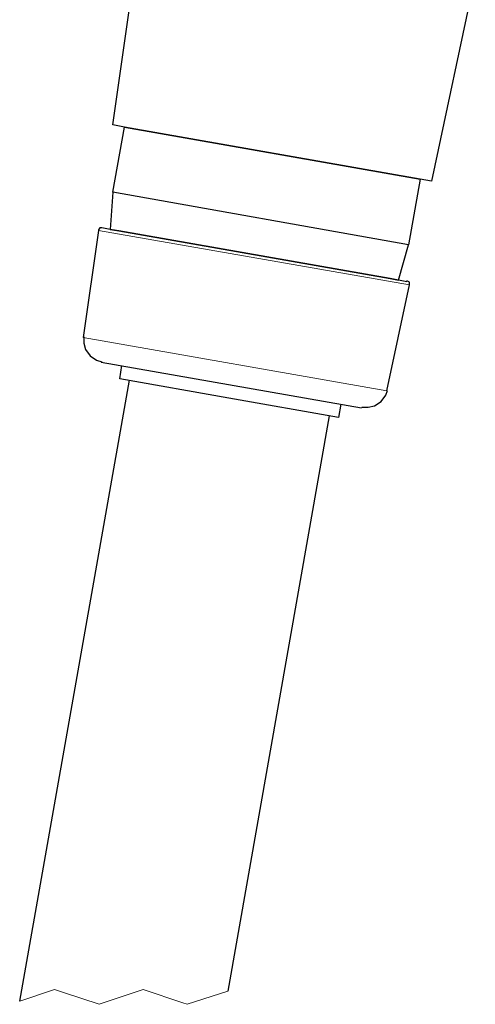
# Model space of a CAD drawing. Units: millimetres. Extents: x -42 to 97, y -264 to 36.
# Drawn here: x -3 to 28, y -183 to -116 of the extents above; entities that cross this region are included whole.
import ezdxf

# ---------------------------------------------------------------- set-up
doc = ezdxf.new("R2010")
doc.units = ezdxf.units.MM
doc.layers.add('PDF_Geometry', color=7, linetype='Continuous')

msp = doc.modelspace()

# ---------------------------------------------------------------- linework, layer by layer
at = {"layer": 'PDF_Geometry', "lineweight": 25}
for points in [[(28.279, -113.421), (25.289, -127.4), (24.532, -127.256), (4.428, -123.725), (3.636, -123.581), (5.653, -109.422)], [(3.636, -128.156), (3.456, -130.678), (2.879, -130.57), (2.735, -130.57), (2.663, -130.714), (2.663, -130.822)], [(2.663, -130.75), (1.618, -138.028)], [(23.631, -134.245), (23.055, -134.137), (22.478, -134.029), (4.032, -130.786), (3.456, -130.678), (4.032, -130.786), (22.478, -134.029), (23.055, -134.137), (23.739, -131.723)], [(22.262, -141.667), (23.811, -134.461)], [(23.811, -134.425), (23.811, -134.281), (23.667, -134.209), (23.595, -134.209)], [(1.654, -137.992), (1.654, -138.424), (1.762, -138.857), (2.087, -139.289), (2.519, -139.577), (2.879, -139.685)], [(2.843, -139.721), (20.533, -142.82)], [(19.128, -142.568), (18.984, -143.468), (11.526, -142.171), (4.104, -140.838), (4.248, -139.938)], [(-2.705, -183.171), (4.753, -140.946)], [(20.569, -142.784), (21.001, -142.784), (21.434, -142.676), (21.866, -142.387), (22.19, -141.955), (22.298, -141.631)], [(18.335, -143.36), (11.454, -182.487)]]:
    msp.add_lwpolyline(points, dxfattribs=at)
msp.add_lwpolyline([(24.532, -127.256), (23.739, -131.723), (3.636, -128.156), (4.428, -123.725)], close=True, dxfattribs=at)
at = {"layer": 'PDF_Geometry', "lineweight": 5}
for points in [[(23.811, -134.461), (2.663, -130.75)], [(1.618, -138.028), (22.262, -141.667)], [(11.454, -182.487), (8.68, -183.387), (8.391, -183.279), (5.689, -182.379), (2.699, -183.387), (0.285, -182.595), (-0.327, -182.379), (-2.705, -183.171)]]:
    msp.add_lwpolyline(points, dxfattribs=at)

doc.saveas('drawing.dxf')
